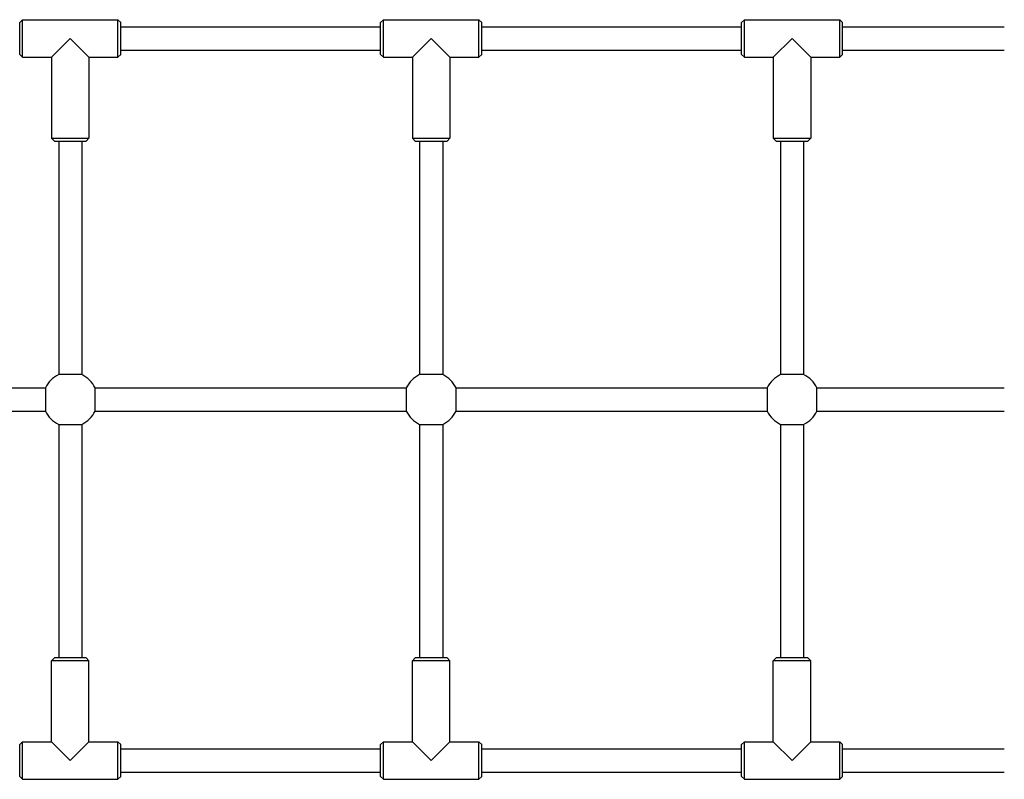
# Model space of a CAD drawing. Units: millimetres. Extents: x -2266 to 3580, y -2200 to 2200.
# Drawn here: x -285 to 397, y -263 to 263 of the extents above; entities that cross this region are included whole.
import ezdxf

# ---------------------------------------------------------------- set-up
doc = ezdxf.new("R2010")
doc.units = ezdxf.units.MM
doc.header["$LTSCALE"] = 50
doc.layers.add('SW_Toestellen', color=2, linetype='Continuous')

msp = doc.modelspace()

# ---------------------------------------------------------------- linework, layer by layer
at = {"layer": 'SW_Toestellen'}
for p, q in [((-285, 261), (-283, 263)), ((-285, 239), (-285, 261)), ((-283, 237), (-283, 263)), ((-283, 263), (-217, 263)), ((-217, 237), (-217, 263)), ((-215, 261), (-217, 263)), ((-215, 239), (-215, 261)), ((-35, 261), (-33, 263)), ((-35, 239), (-35, 261)), ((-33, 237), (-33, 263)), ((-33, 263), (33, 263)), ((33, 237), (33, 263)), ((35, 261), (33, 263)), ((35, 239), (35, 261)), ((215, 261), (217, 263)), ((215, 239), (215, 261)), ((217, 237), (217, 263)), ((217, 263), (283, 263)), ((283, 237), (283, 263)), ((285, 261), (283, 263)), ((285, 239), (285, 261)), ((-215, 258), (-35, 258)), ((35, 258), (215, 258)), ((285, 258), (397, 258)), ((-250, 250), (-263, 237)), ((-237, 237), (-250, 250)), ((0, 250), (-13, 237)), ((13, 237), (0, 250)), ((250, 250), (237, 237)), ((263, 237), (250, 250)), ((-285, 239), (-283, 237)), ((-215, 239), (-217, 237)), ((-215, 242), (-35, 242)), ((-35, 239), (-33, 237)), ((35, 239), (33, 237)), ((35, 242), (215, 242)), ((215, 239), (217, 237)), ((285, 239), (283, 237)), ((285, 242), (397, 242)), ((-283, 237), (-263, 237)), ((-263, 237), (-263, 181)), ((-237, 237), (-237, 181)), ((-237, 237), (-217, 237)), ((-33, 237), (-13, 237)), ((-13, 237), (-13, 181)), ((13, 237), (13, 181)), ((13, 237), (33, 237)), ((217, 237), (237, 237)), ((237, 237), (237, 181)), ((263, 237), (263, 181)), ((263, 237), (283, 237)), ((-263, 181), (-237, 181)), ((-261, 179), (-263, 181)), ((-261, 179), (-239, 179)), ((-258, 179), (-258, 17.23)), ((-242, 179), (-242, 17.23)), ((-239, 179), (-237, 181)), ((-13, 181), (13, 181)), ((-11, 179), (-13, 181)), ((-11, 179), (11, 179)), ((-8, 179), (-8, 17.23)), ((8, 179), (8, 17.23)), ((11, 179), (13, 181)), ((237, 181), (263, 181)), ((239, 179), (237, 181)), ((239, 179), (261, 179)), ((242, 179), (242, 17.23)), ((258, 179), (258, 17.23)), ((261, 179), (263, 181)), ((-242, 17.23), (-258, 17.23)), ((8, 17.23), (-8, 17.23)), ((258, 17.23), (242, 17.23)), ((-482.77, 8), (-267.23, 8)), ((-267.23, 8), (-267.23, -8)), ((-232.77, 8), (-17.23, 8)), ((-232.77, -8), (-232.77, 8)), ((-17.23, 8), (-17.23, -8)), ((17.23, 8), (232.77, 8)), ((17.23, -8), (17.23, 8)), ((232.77, 8), (232.77, -8)), ((267.23, 8), (397, 8)), ((267.23, -8), (267.23, 8)), ((-482.77, -8), (-267.23, -8)), ((-232.77, -8), (-17.23, -8)), ((17.23, -8), (232.77, -8)), ((267.23, -8), (397, -8)), ((-258, -17.23), (-258, -179)), ((-258, -17.23), (-242, -17.23)), ((-242, -17.23), (-242, -179)), ((-8, -17.23), (-8, -179)), ((-8, -17.23), (8, -17.23)), ((8, -17.23), (8, -179)), ((242, -17.23), (242, -179)), ((242, -17.23), (258, -17.23)), ((258, -17.23), (258, -179)), ((-261, -179), (-263, -181)), ((-237, -181), (-263, -181)), ((-263, -237), (-263, -181)), ((-239, -179), (-261, -179)), ((-239, -179), (-237, -181)), ((-237, -237), (-237, -181)), ((-11, -179), (-13, -181)), ((13, -181), (-13, -181)), ((-13, -237), (-13, -181)), ((11, -179), (-11, -179)), ((11, -179), (13, -181)), ((13, -237), (13, -181)), ((239, -179), (237, -181)), ((263, -181), (237, -181)), ((237, -237), (237, -181)), ((261, -179), (239, -179)), ((261, -179), (263, -181)), ((263, -237), (263, -181)), ((-285, -239), (-283, -237)), ((-283, -263), (-283, -237)), ((-283, -237), (-263, -237)), ((-263, -237), (-250, -250)), ((-250, -250), (-237, -237)), ((-237, -237), (-217, -237)), ((-217, -263), (-217, -237)), ((-215, -239), (-217, -237)), ((-35, -239), (-33, -237)), ((-33, -263), (-33, -237)), ((-33, -237), (-13, -237)), ((-13, -237), (0, -250)), ((0, -250), (13, -237)), ((13, -237), (33, -237)), ((33, -263), (33, -237)), ((35, -239), (33, -237)), ((215, -239), (217, -237)), ((217, -263), (217, -237)), ((217, -237), (237, -237)), ((237, -237), (250, -250)), ((250, -250), (263, -237)), ((263, -237), (283, -237)), ((283, -263), (283, -237)), ((285, -239), (283, -237)), ((-285, -261), (-285, -239)), ((-215, -261), (-215, -239)), ((-215, -242), (-35, -242)), ((-35, -261), (-35, -239)), ((35, -261), (35, -239)), ((35, -242), (215, -242)), ((215, -261), (215, -239)), ((285, -261), (285, -239)), ((285, -242), (397, -242)), ((-215, -258), (-35, -258)), ((35, -258), (215, -258)), ((285, -258), (397, -258)), ((-285, -261), (-283, -263)), ((-283, -263), (-217, -263)), ((-215, -261), (-217, -263)), ((-35, -261), (-33, -263)), ((-33, -263), (33, -263)), ((35, -261), (33, -263)), ((215, -261), (217, -263)), ((217, -263), (283, -263)), ((285, -261), (283, -263))]:
    msp.add_line(p, q, dxfattribs=at)
for centre, start, end in [((-250, 0), 114.90106, 155.09894), ((-250, 0), 24.90106, 65.09894), ((0, 0), 114.90106, 155.09894), ((0, 0), 24.90106, 65.09894), ((250, 0), 114.90106, 155.09894), ((250, 0), 24.90106, 65.09894), ((-250, 0), 204.90106, 245.09894), ((-250, 0), 294.90106, 335.09894), ((0, 0), 204.90106, 245.09894), ((0, 0), 294.90106, 335.09894), ((250, 0), 204.90106, 245.09894), ((250, 0), 294.90106, 335.09894)]:
    msp.add_arc(centre, 19, start, end, dxfattribs=at)

doc.saveas('drawing.dxf')
